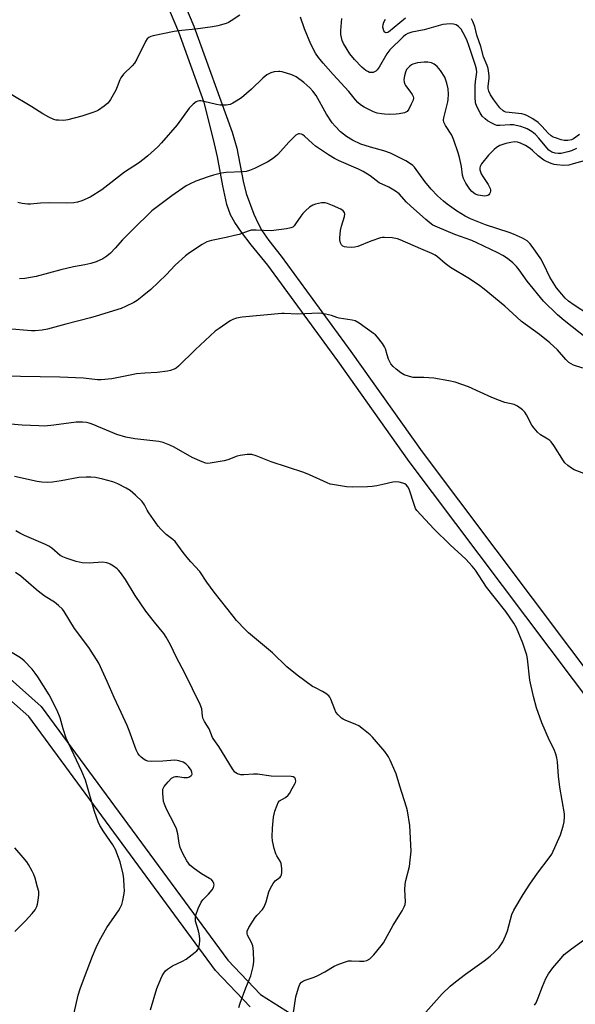
# Model space of a CAD drawing. Units: inches. Extents: x 1267761 to 1273761, y 489454 to 493454.
# Drawn here: x 1268479 to 1268687, y 492046 to 492415 of the extents above; entities that cross this region are included whole.
import ezdxf

# ---------------------------------------------------------------- set-up
doc = ezdxf.new("R2010")
doc.units = ezdxf.units.IN
doc.header["$MEASUREMENT"] = 0
doc.layers.add('TRANS-Non Street Sidewalk', color=7, linetype='Continuous')
doc.layers.add('Undefined', color=1, linetype='Continuous')

msp = doc.modelspace()

# ---------------------------------------------------------------- linework, layer by layer
at = {"layer": 'TRANS-Non Street Sidewalk'}
for points in [[(1268721.16, 492121.23, 0), (1268624.79, 492249.34, 0), (1268598.09, 492286.93, 0), (1268571.95, 492322.77, 0), (1268565.68, 492330.38, 0), (1268561.99, 492335.14, 0), (1268559.54, 492338.76, 0), (1268557.91, 492341.57, 0), (1268556.58, 492345.42, 0), (1268555.04, 492352.44, 0), (1268553.04, 492363.3, 0), (1268551.6, 492369.76, 0), (1268548.11, 492383.68, 0), (1268538.62, 492409.94, 0), (1268529.67, 492431.31, 0)], [(1268535.16, 492433.75, 0), (1268544.18, 492412.2, 0), (1268558.52, 492372.5, 0), (1268560.33, 492366.51, 0), (1268562.68, 492354.22, 0), (1268563.81, 492349.6, 0), (1268566.7, 492341.81, 0), (1268568.27, 492338.36, 0), (1268569.66, 492335.8, 0), (1268572.27, 492332.05, 0), (1268576.93, 492326.13, 0), (1268602.97, 492290.43, 0), (1268629.62, 492252.91, 0), (1268725.98, 492124.79, 0)], [(1268475.47, 492167.95, 0), (1268487.07, 492157.65, 0), (1268556.95, 492062.65, 0), (1268569.15, 492049.92, 0), (1268583.32, 492040.88, 0)], [(1268565.29, 492045.29, 0), (1268552.35, 492058.79, 0), (1268482.43, 492153.83, 0), (1268471.61, 492163.36, 0)]]:
    msp.add_polyline3d(points, dxfattribs=at)
at = {"layer": 'Undefined'}
for points, elevation in [([(1268561.46, 492416.33), (1268558.14, 492414.14), (1268557.16, 492413.58), (1268556.36, 492413.25), (1268553.24, 492412.35), (1268551.22, 492411.97), (1268544.85, 492411.05), (1268539.71, 492410.62), (1268536.89, 492410.22), (1268528.95, 492408.58), (1268528.11, 492408.35), (1268527.34, 492408.01), (1268526.73, 492407.46), (1268526.12, 492406.51), (1268522.87, 492399.84), (1268522.03, 492398.39), (1268521.14, 492397.32), (1268517.89, 492394.19), (1268516.86, 492392.91), (1268516.5, 492392.17), (1268515.55, 492389.54), (1268514.97, 492388.24), (1268513.03, 492384.7), (1268512.56, 492383.99), (1268511.98, 492383.37), (1268510.64, 492382.31), (1268508.52, 492380.82), (1268507.77, 492380.41), (1268506.44, 492379.9), (1268502.34, 492378.56), (1268497.06, 492377.14), (1268495.62, 492376.95), (1268493.53, 492377), (1268492.65, 492377.09), (1268491.81, 492377.29), (1268489.99, 492378.16), (1268487.71, 492379.43), (1268483.56, 492382.01), (1268475.23, 492386.96)], 286), ([(1268693.01, 492362.61), (1268686.13, 492360.64), (1268684.49, 492360.24), (1268682.66, 492360.07), (1268680.09, 492360.26), (1268679.04, 492360.47), (1268677.97, 492360.82), (1268676.13, 492361.58), (1268675.12, 492362.11), (1268673.03, 492363.67), (1268670.96, 492365.66), (1268670.07, 492366.4), (1268668.3, 492367.49), (1268666.46, 492368.46), (1268665.34, 492368.79), (1268664.18, 492368.86), (1268662.82, 492368.7), (1268660.92, 492368.32), (1268659.81, 492367.98), (1268658.74, 492367.53), (1268657.48, 492366.77), (1268656.6, 492366.06), (1268654.46, 492363.92), (1268651.91, 492360.69), (1268651.33, 492359.73), (1268651.22, 492359.24), (1268651.28, 492358.48), (1268651.76, 492356.96), (1268652.33, 492355.95), (1268654.35, 492352.91), (1268655.06, 492351.43), (1268655.2, 492350.93), (1268655.24, 492350.44), (1268655.12, 492349.94), (1268654.88, 492349.48), (1268654.56, 492349.08), (1268654.16, 492348.8), (1268653.69, 492348.67), (1268653.16, 492348.65), (1268650.66, 492349), (1268649.85, 492349.25), (1268649.35, 492349.5), (1268648.27, 492350.32), (1268647.51, 492351.17), (1268646.03, 492353.42), (1268645.08, 492355.22), (1268644.7, 492356.42), (1268644.33, 492359.65), (1268643.56, 492363.09), (1268643.09, 492364.78), (1268641.52, 492369.51), (1268640.75, 492371.38), (1268638.39, 492375.03), (1268637.76, 492376.29), (1268637.67, 492377.09), (1268637.78, 492377.92), (1268639.27, 492383.88), (1268639.42, 492384.74), (1268639.47, 492386.77), (1268639.32, 492388.72), (1268638.93, 492390.87), (1268638.09, 492393.17), (1268636.56, 492395.59), (1268635.25, 492397.1), (1268634.17, 492398.02), (1268633.2, 492398.52), (1268631.83, 492398.79), (1268630.43, 492398.76), (1268627.92, 492398.43), (1268626.21, 492397.96), (1268625.68, 492397.71), (1268624.99, 492397.22), (1268624.37, 492396.62), (1268623.84, 492395.96), (1268623.36, 492394.99), (1268622.98, 492393.68), (1268622.85, 492392.29), (1268622.93, 492391.23), (1268623.15, 492390.55), (1268623.43, 492390.04), (1268625.04, 492387.88), (1268625.86, 492386.63), (1268626.23, 492385.86), (1268626.35, 492385.34), (1268626.24, 492384.56), (1268625.59, 492382.97), (1268624.69, 492381.15), (1268624.03, 492380.29), (1268623.06, 492379.81), (1268621.1, 492379.34), (1268619.94, 492379.24), (1268617.59, 492379.2), (1268615.55, 492379.23), (1268614.44, 492379.35), (1268612.83, 492379.69), (1268611.5, 492380.2), (1268607.92, 492381.89), (1268606.61, 492382.76), (1268605.61, 492383.65), (1268604.69, 492384.65), (1268602.15, 492387.72), (1268596.32, 492394.07), (1268592.59, 492398.35), (1268590.9, 492400.44), (1268589.77, 492402.15), (1268587.97, 492405.48), (1268585.66, 492411.21), (1268584.18, 492415.55)], 286), ([(1268687.36, 492366.37), (1268685.5, 492365.59), (1268684.14, 492365.12), (1268681.7, 492364.61), (1268680.56, 492364.55), (1268679.44, 492364.64), (1268678.14, 492365.06), (1268677.06, 492365.81), (1268676.28, 492366.62), (1268673.35, 492370.25), (1268672.06, 492371.68), (1268670.83, 492372.69), (1268668.91, 492373.76), (1268667.89, 492374.19), (1268666.53, 492374.63), (1268664.87, 492375.08), (1268663.77, 492375.28), (1268662.56, 492375.3), (1268658.66, 492374.98), (1268657.56, 492375.06), (1268657.02, 492375.23), (1268655.96, 492375.75), (1268654.15, 492376.8), (1268653.17, 492377.48), (1268652.1, 492378.58), (1268651.3, 492379.76), (1268650.07, 492382.12), (1268649.66, 492383.52), (1268649.45, 492385.58), (1268649.52, 492389.88), (1268649.63, 492391.49), (1268650.06, 492394.95), (1268649.94, 492396.11), (1268649.57, 492397.44), (1268647.29, 492404.62), (1268646.34, 492407.09), (1268645.01, 492409.75), (1268644.28, 492411.03), (1268643.92, 492411.5), (1268643.29, 492412.11), (1268642.35, 492412.69), (1268641.37, 492412.96), (1268640.33, 492413.05), (1268638.72, 492412.99), (1268637.35, 492412.8), (1268630.39, 492410.89), (1268625.8, 492409.92), (1268624.29, 492409.45), (1268623.38, 492408.93), (1268622.51, 492408.24), (1268617.53, 492403.32), (1268616.44, 492401.79), (1268613.52, 492396.82), (1268612.84, 492395.92), (1268612.27, 492395.35), (1268611.82, 492395.07), (1268611.31, 492394.9), (1268610.52, 492394.81), (1268610, 492394.89), (1268609.28, 492395.19), (1268608.59, 492395.59), (1268607.92, 492396.06), (1268607.08, 492396.8), (1268604.28, 492399.71), (1268602.63, 492401.79), (1268600.21, 492405.74), (1268599.75, 492406.8), (1268599.42, 492407.92), (1268599.25, 492409.08), (1268599.27, 492410.57), (1268599.55, 492415.06)], 288), ([(1268623.37, 492415.2), (1268617.06, 492410.01), (1268616.67, 492409.82), (1268616.22, 492409.75), (1268615.64, 492409.91), (1268615.28, 492410.47), (1268614.99, 492411.78), (1268615.01, 492412.87), (1268615.27, 492413.65), (1268615.97, 492414.88)], 290), ([(1268688.52, 492371.72), (1268686.27, 492370.1), (1268685.54, 492369.72), (1268684.18, 492369.43), (1268682.77, 492369.46), (1268681.67, 492369.72), (1268679.5, 492370.42), (1268678.71, 492370.72), (1268677.97, 492371.12), (1268676.66, 492372.25), (1268674.5, 492374.7), (1268673.04, 492376.11), (1268671, 492377.53), (1268668.82, 492378.75), (1268667.77, 492379.17), (1268666.91, 492379.37), (1268661, 492380.02), (1268660.33, 492380.23), (1268659.93, 492380.47), (1268658.77, 492381.64), (1268656.42, 492384.66), (1268655.2, 492386.55), (1268654.63, 492387.83), (1268654.37, 492388.94), (1268654.3, 492389.75), (1268654.68, 492392.58), (1268654.72, 492393.45), (1268654.61, 492394.64), (1268654.3, 492396.41), (1268653.96, 492397.52), (1268652.64, 492400.73), (1268651.55, 492404.62), (1268650.1, 492408.86), (1268649.33, 492412.06), (1268648.66, 492413.97), (1268648.12, 492414.96)], 290), ([(1268691.83, 492304.33), (1268686.53, 492307.8), (1268684.43, 492309.34), (1268683.2, 492310.42), (1268681.87, 492311.89), (1268679.88, 492314.34), (1268678.61, 492316.27), (1268677.42, 492318.24), (1268675.1, 492323.24), (1268674.04, 492325.18), (1268671.2, 492329.3), (1268669.93, 492330.84), (1268668.91, 492331.82), (1268667.25, 492332.9), (1268663.81, 492334.35), (1268662.19, 492334.97), (1268653.33, 492337.91), (1268647.79, 492340.07), (1268645.69, 492341.1), (1268642.53, 492343.11), (1268638.97, 492345.61), (1268637.59, 492346.74), (1268635.38, 492348.75), (1268633.05, 492351.24), (1268630.6, 492354.08), (1268626.74, 492359.4), (1268626.17, 492360.01), (1268625.34, 492360.68), (1268623.5, 492361.76), (1268617.82, 492364.67), (1268615.35, 492365.57), (1268610.37, 492366.89), (1268606.76, 492368.11), (1268603.63, 492369.54), (1268601.37, 492370.89), (1268599.04, 492372.72), (1268597.04, 492374.77), (1268595.92, 492376.08), (1268593.8, 492379.33), (1268589.93, 492386.21), (1268588.77, 492387.83), (1268587.67, 492389.11), (1268585.39, 492391.18), (1268582.55, 492393.24), (1268580.94, 492393.94), (1268577.29, 492395.12), (1268576.44, 492395.27), (1268575.9, 492395.28), (1268574.27, 492395.08), (1268572.97, 492394.7), (1268571.55, 492393.94), (1268569.99, 492392.75), (1268565.75, 492388.6), (1268562.05, 492385.36), (1268560.11, 492384.09), (1268558.83, 492383.39), (1268557.82, 492382.95), (1268556.27, 492382.64), (1268554.04, 492382.66), (1268552.65, 492382.85), (1268550.08, 492383.56), (1268546.86, 492384.23), (1268546.29, 492384.27), (1268545.75, 492384.2), (1268545.04, 492383.85), (1268543.95, 492382.96), (1268542.52, 492381.53), (1268537.94, 492375.28), (1268532.12, 492368.59), (1268530.7, 492367.1), (1268527.03, 492363.67), (1268525.66, 492362.55), (1268523.51, 492360.96), (1268518.32, 492357.56), (1268509.8, 492350.93), (1268505.39, 492348.27), (1268502.27, 492346.84), (1268500.68, 492346.38), (1268499.32, 492346.12), (1268496.48, 492345.98), (1268490.12, 492346.08), (1268486.89, 492345.93), (1268483.1, 492345.59), (1268481.95, 492345.58), (1268479.98, 492345.85), (1268478.33, 492346.23)], 284), ([(1268694.13, 492293.07), (1268682.8, 492302.1), (1268680.35, 492304.24), (1268674.99, 492309.34), (1268668.98, 492316.76), (1268665.96, 492321), (1268664.96, 492322.3), (1268663.59, 492323.68), (1268661.58, 492325.31), (1268659.82, 492326.41), (1268658, 492327.38), (1268650.16, 492331.19), (1268648.18, 492331.98), (1268641.92, 492334.24), (1268635.34, 492336.93), (1268633.65, 492337.77), (1268632.51, 492338.56), (1268630.99, 492339.8), (1268625.29, 492344.94), (1268623.82, 492346.36), (1268621.01, 492349.41), (1268619.72, 492350.51), (1268617.22, 492351.99), (1268613.59, 492353.57), (1268610.17, 492356.16), (1268607.61, 492357.77), (1268605.81, 492358.67), (1268598.6, 492361.85), (1268596.89, 492362.74), (1268594.59, 492364.07), (1268589.75, 492367.3), (1268588.65, 492368.25), (1268585.68, 492371.09), (1268584.99, 492371.58), (1268584.52, 492371.78), (1268583.79, 492371.93), (1268583.32, 492371.89), (1268582.86, 492371.69), (1268582.43, 492371.37), (1268579.79, 492368.76), (1268575.61, 492364.23), (1268574.77, 492363.43), (1268573.61, 492362.55), (1268571.87, 492361.49), (1268566.93, 492359), (1268565.1, 492358.23), (1268563.79, 492357.86), (1268562.41, 492357.72), (1268556.27, 492357.5), (1268554.6, 492357.2), (1268551.54, 492356.49), (1268549.6, 492355.87), (1268544.93, 492354.21), (1268542.83, 492353.25), (1268541.31, 492352.41), (1268535.98, 492348.76), (1268528.54, 492343.06), (1268521.21, 492336.04), (1268517.55, 492332.19), (1268514.82, 492329.11), (1268512.99, 492327.23), (1268511.71, 492326.11), (1268510.11, 492325.09), (1268507.63, 492324.03), (1268505.66, 492323.42), (1268503.37, 492322.87), (1268499.25, 492322.1), (1268494.48, 492321.06), (1268485.21, 492318.54), (1268480.94, 492317.74), (1268478.94, 492317.66)], 282), ([(1268689.81, 492284.28), (1268686.33, 492285.35), (1268685.44, 492285.81), (1268684.57, 492286.41), (1268683.35, 492287.53), (1268680.31, 492291.07), (1268677.42, 492293.75), (1268673.61, 492296.83), (1268666.8, 492301.72), (1268665.06, 492303.27), (1268660.62, 492307.49), (1268652.86, 492313.84), (1268651.23, 492315.07), (1268647.37, 492317.65), (1268640.24, 492321.92), (1268638.26, 492323.4), (1268635.45, 492325.84), (1268634.49, 492326.5), (1268633.21, 492327.19), (1268629.1, 492328.84), (1268621.45, 492332.31), (1268620.36, 492332.66), (1268618.37, 492332.94), (1268615.5, 492333.17), (1268614.65, 492333.14), (1268614.09, 492333.02), (1268610.49, 492331.74), (1268605.56, 492329.81), (1268604.44, 492329.49), (1268603.26, 492329.4), (1268601.47, 492329.49), (1268600.62, 492329.63), (1268599.97, 492329.93), (1268599.48, 492330.41), (1268599.09, 492331.12), (1268598.81, 492332.19), (1268598.8, 492333.05), (1268599.14, 492335.69), (1268599.45, 492337.42), (1268600.61, 492341.02), (1268600.7, 492341.8), (1268600.59, 492342.51), (1268600.15, 492343.09), (1268599.19, 492343.67), (1268596.08, 492345.1), (1268594.18, 492345.82), (1268593.36, 492346.04), (1268592.8, 492346.09), (1268591.97, 492346.05), (1268589.75, 492345.62), (1268588.72, 492345.2), (1268587.52, 492344.43), (1268585.98, 492343.14), (1268584.98, 492342.1), (1268584.26, 492341.15), (1268582.31, 492338.2), (1268581.78, 492337.53), (1268581.21, 492337.05), (1268580.55, 492336.72), (1268578.87, 492336.36), (1268573.13, 492335.56), (1268567.48, 492335.89), (1268565.72, 492335.81), (1268564.59, 492335.53), (1268561.15, 492334.3), (1268559.44, 492333.83), (1268556.29, 492333.07), (1268550.88, 492332.05), (1268549.09, 492331.46), (1268547.31, 492330.45), (1268542.59, 492327.36), (1268541.15, 492326.32), (1268537.22, 492322.76), (1268533.84, 492319.21), (1268528.17, 492313.71), (1268525.54, 492311.49), (1268522.95, 492309.56), (1268521.72, 492308.8), (1268518.6, 492307.29), (1268517, 492306.61), (1268507.61, 492303.7), (1268505.61, 492303.12), (1268496.33, 492300.75), (1268489.48, 492298.81), (1268487.47, 492298.43), (1268484.88, 492298.22), (1268483.42, 492298.22), (1268474.6, 492298.92)], 280), ([(1268692.11, 492244.01), (1268686.52, 492246.2), (1268685.48, 492246.76), (1268684.1, 492247.85), (1268683.04, 492248.86), (1268682.49, 492249.53), (1268678.91, 492255.3), (1268677.96, 492256.61), (1268677.37, 492257.19), (1268676.69, 492257.68), (1268673.9, 492259.3), (1268672.86, 492260.24), (1268671.57, 492261.73), (1268670.73, 492262.86), (1268668.66, 492266.81), (1268668.06, 492267.81), (1268667.25, 492268.64), (1268665.33, 492270.03), (1268664.03, 492270.68), (1268660.54, 492271.41), (1268658.64, 492272.07), (1268655.69, 492273.26), (1268646.97, 492277.29), (1268641.96, 492279), (1268639.64, 492279.52), (1268634.07, 492280.52), (1268630.27, 492280.78), (1268627.11, 492280.68), (1268626.27, 492280.73), (1268624.86, 492281.06), (1268622.94, 492281.76), (1268621.72, 492282.5), (1268619.88, 492283.89), (1268618.85, 492284.83), (1268617.97, 492285.84), (1268617.55, 492286.56), (1268617.11, 492287.6), (1268616.56, 492289.22), (1268615.93, 492291.42), (1268615.59, 492292.2), (1268614.77, 492293.43), (1268612.94, 492295.81), (1268612.15, 492296.69), (1268611.47, 492297.26), (1268606.08, 492301.06), (1268604.55, 492301.93), (1268603.49, 492302.19), (1268598.63, 492302.91), (1268597.77, 492303.13), (1268595.74, 492303.91), (1268593.5, 492304.43), (1268592.08, 492304.7), (1268590.94, 492304.81), (1268583.18, 492304.42), (1268578.05, 492304.73), (1268577.16, 492304.73), (1268562.24, 492303.31), (1268560.18, 492302.98), (1268558.82, 492302.47), (1268557.79, 492301.9), (1268553.65, 492299.09), (1268552.24, 492298.04), (1268544.68, 492291.05), (1268538.49, 492284.97), (1268537.57, 492284.23), (1268536.83, 492283.81), (1268535.5, 492283.32), (1268534.33, 492283.1), (1268530.46, 492282.67), (1268525.82, 492282.36), (1268522.74, 492282.05), (1268521.03, 492281.76), (1268513.5, 492280.23), (1268509.55, 492279.89), (1268508.12, 492279.91), (1268502.94, 492280.46), (1268494.13, 492280.82), (1268479.32, 492281.06), (1268472.59, 492281.28)], 278), ([(1268628.86, 492040.88), (1268637.13, 492050.16), (1268640.15, 492052.94), (1268642.16, 492054.6), (1268645.83, 492057.42), (1268652.83, 492062.45), (1268655.07, 492064.15), (1268656.73, 492065.7), (1268658.28, 492067.36), (1268659.87, 492069.63), (1268660.88, 492071.76), (1268661.57, 492073.72), (1268663.26, 492079.74), (1268663.91, 492081.39), (1268667.38, 492087.24), (1268669.99, 492091.21), (1268672.82, 492095.32), (1268677.15, 492100.97), (1268678.12, 492102.41), (1268681.38, 492109.58), (1268682.41, 492112.84), (1268682.79, 492114.52), (1268682.91, 492116.29), (1268682.85, 492117.47), (1268681.14, 492127.49), (1268680.66, 492131.54), (1268680.31, 492136.9), (1268680.09, 492138.37), (1268679.67, 492139.8), (1268679.05, 492141.49), (1268677.26, 492144.94), (1268674.39, 492151.49), (1268672.43, 492157.08), (1268671.26, 492161.41), (1268669.96, 492167.47), (1268669.1, 492175.41), (1268668.85, 492176.83), (1268667.33, 492181.35), (1268664.9, 492187.1), (1268663.93, 492188.82), (1268660.97, 492193.24), (1268656.56, 492198.64), (1268653.73, 492202.29), (1268649.63, 492208.59), (1268648.37, 492210.2), (1268646.03, 492212.81), (1268640.1, 492218.15), (1268634, 492224.06), (1268627.7, 492231.01), (1268627.21, 492231.72), (1268626.74, 492232.78), (1268624.77, 492238.95), (1268624.32, 492239.81), (1268623.81, 492240.42), (1268623.2, 492240.91), (1268622.42, 492241.26), (1268620.99, 492241.61), (1268619.83, 492241.73), (1268618.67, 492241.58), (1268614.91, 492240.66), (1268612.66, 492240.22), (1268610.96, 492239.94), (1268609.23, 492239.81), (1268603.43, 492239.65), (1268601.36, 492239.88), (1268596.04, 492240.65), (1268595.2, 492240.87), (1268594.14, 492241.28), (1268587.52, 492244.33), (1268585.38, 492245.18), (1268573.16, 492249.12), (1268567.55, 492251.45), (1268565.93, 492251.87), (1268564.18, 492251.87), (1268561.55, 492251.6), (1268560.45, 492251.3), (1268556.96, 492249.97), (1268555.58, 492249.57), (1268550.36, 492248.67), (1268549.5, 492248.59), (1268548.66, 492248.67), (1268547.3, 492249.15), (1268543.55, 492250.86), (1268536.87, 492254.69), (1268535.26, 492255.43), (1268532.79, 492256.4), (1268531.06, 492256.78), (1268522.16, 492257.81), (1268518.74, 492258.36), (1268515.45, 492259.44), (1268506.19, 492263.3), (1268505.09, 492263.67), (1268504, 492263.92), (1268502.54, 492264.04), (1268500.17, 492263.99), (1268491.85, 492262.85), (1268488.31, 492262.58), (1268486.25, 492262.6), (1268480.04, 492262.93), (1268475.56, 492263.22)], 276), ([(1268581.36, 492042.26), (1268582.43, 492049), (1268583.32, 492052.39), (1268583.86, 492053.7), (1268584.56, 492054.5), (1268585.24, 492054.95), (1268586.28, 492055.37), (1268589.27, 492056.35), (1268590.63, 492056.94), (1268593.28, 492058.31), (1268596.68, 492060.47), (1268598.52, 492061.26), (1268600.98, 492062.12), (1268602.08, 492062.42), (1268603.22, 492062.5), (1268606.15, 492062.32), (1268607.88, 492062.34), (1268608.94, 492062.6), (1268610.11, 492063.25), (1268610.75, 492063.8), (1268611.52, 492064.67), (1268614.28, 492068.06), (1268615.13, 492069.24), (1268618.82, 492075.83), (1268620.93, 492079.12), (1268622.14, 492081.16), (1268622.97, 492082.71), (1268623.26, 492083.52), (1268623.36, 492084.66), (1268623.15, 492089.09), (1268623.24, 492091.09), (1268623.53, 492092.5), (1268624.89, 492097.8), (1268625.21, 492100.07), (1268625.55, 492103.48), (1268624.98, 492113.16), (1268624.14, 492118.6), (1268623.78, 492120.01), (1268621.26, 492127.87), (1268619.93, 492132.38), (1268617.7, 492137.56), (1268617, 492138.85), (1268615.69, 492140.75), (1268611.06, 492146.18), (1268610.21, 492146.98), (1268607.76, 492149.01), (1268605.91, 492150.38), (1268604.86, 492150.89), (1268600.87, 492152.46), (1268600.12, 492152.83), (1268599.45, 492153.3), (1268598.24, 492154.46), (1268597.39, 492155.54), (1268596.93, 492156.54), (1268595.53, 492160.42), (1268595.1, 492161.16), (1268594.72, 492161.57), (1268593.58, 492162.46), (1268592.34, 492163.25), (1268589.43, 492164.69), (1268588.66, 492165.14), (1268582.82, 492169.32), (1268578.99, 492172.51), (1268573.66, 492177.72), (1268564.68, 492185.24), (1268563.39, 492186.43), (1268560.19, 492189.84), (1268558.88, 492191.38), (1268551.85, 492200.4), (1268549.13, 492204.13), (1268546.4, 492208.09), (1268543.03, 492211.74), (1268541.68, 492213.33), (1268540.21, 492215.2), (1268537.19, 492219.4), (1268536.4, 492220.18), (1268534.8, 492221.22), (1268533.9, 492221.95), (1268531.81, 492223.98), (1268530.85, 492225.06), (1268527.39, 492230.11), (1268526.78, 492231.1), (1268525.7, 492233.15), (1268524.87, 492234.3), (1268522.44, 492236.75), (1268520.41, 492238.47), (1268518.91, 492239.39), (1268515.77, 492240.99), (1268513.85, 492241.68), (1268510.19, 492242.74), (1268507.36, 492243.26), (1268505.64, 492243.47), (1268503.88, 492243.47), (1268501.23, 492243.3), (1268494.55, 492242.03), (1268491.36, 492241.61), (1268489.62, 492241.49), (1268487.33, 492241.61), (1268485.62, 492241.8), (1268477.08, 492243.64)], 274), ([(1268561.02, 492044.95), (1268561.56, 492046.63), (1268563.73, 492052.42), (1268565.5, 492056.84), (1268566.45, 492060.38), (1268566.59, 492061.2), (1268566.64, 492062.34), (1268566.55, 492065.8), (1268566.43, 492067.22), (1268566.24, 492068.03), (1268565.76, 492069.31), (1268564.33, 492072.09), (1268564.12, 492072.83), (1268564.15, 492073.58), (1268564.74, 492074.88), (1268567.12, 492078.7), (1268567.88, 492079.6), (1268569.92, 492081.73), (1268570.58, 492082.67), (1268571.26, 492084.48), (1268572.28, 492088.31), (1268572.91, 492089.65), (1268573.91, 492091.46), (1268574.61, 492092.36), (1268576.52, 492093.8), (1268576.82, 492094.2), (1268576.99, 492094.68), (1268577.09, 492095.49), (1268577.11, 492096.91), (1268577.05, 492098.05), (1268576.92, 492098.87), (1268576.56, 492099.75), (1268575.28, 492101.75), (1268574.89, 492102.53), (1268574.3, 492104.51), (1268573.65, 492107.4), (1268573.57, 492108.87), (1268573.67, 492112.16), (1268574.04, 492116.25), (1268574.25, 492117.39), (1268574.58, 492118.51), (1268575.34, 492120.74), (1268575.81, 492121.76), (1268576.33, 492122.36), (1268578.47, 492123.59), (1268579.54, 492124.44), (1268580.03, 492125.07), (1268580.99, 492126.92), (1268582.06, 492128.67), (1268582.28, 492129.17), (1268582.37, 492129.69), (1268582.22, 492130.47), (1268581.96, 492130.91), (1268581.43, 492131.29), (1268580.67, 492131.49), (1268573.12, 492131.54), (1268568.02, 492132.26), (1268566.6, 492132.28), (1268562.91, 492132.09), (1268561.79, 492132.11), (1268560.5, 492132.39), (1268559.88, 492132.75), (1268559.5, 492133.11), (1268558.65, 492134.31), (1268553.52, 492142.69), (1268551.67, 492145.24), (1268551.23, 492145.97), (1268549.95, 492149.3), (1268548.19, 492152.04), (1268547.73, 492153.01), (1268547.46, 492154.04), (1268547.23, 492156.8), (1268546.63, 492158.39), (1268540.79, 492170.15), (1268537.72, 492176), (1268535.48, 492180.75), (1268533.92, 492183.53), (1268532.96, 492184.96), (1268529.44, 492189.16), (1268526.31, 492193.27), (1268522.31, 492199.17), (1268518.66, 492205.11), (1268516.81, 492207.71), (1268516.08, 492208.6), (1268515.47, 492209.18), (1268514.13, 492210.2), (1268512.95, 492210.95), (1268512.46, 492211.19), (1268511.66, 492211.43), (1268509.98, 492211.65), (1268504.99, 492211.31), (1268502.49, 492211.39), (1268500.24, 492211.9), (1268496.45, 492213.1), (1268495.2, 492213.63), (1268494.25, 492214.18), (1268491.08, 492216.86), (1268489.93, 492217.67), (1268488.66, 492218.3), (1268480.9, 492221.65), (1268479.06, 492222.53), (1268477.59, 492223.39)], 272), ([(1268527.97, 492044.14), (1268530.42, 492052.14), (1268531.83, 492055.77), (1268532.34, 492056.85), (1268532.95, 492057.85), (1268533.67, 492058.77), (1268534.3, 492059.34), (1268536.24, 492060.56), (1268540.02, 492062.34), (1268541.31, 492063.05), (1268544.77, 492065.65), (1268545.39, 492066.24), (1268545.81, 492066.83), (1268546.1, 492067.58), (1268546.33, 492068.74), (1268546.43, 492069.92), (1268546.41, 492070.8), (1268546.23, 492072.56), (1268546.02, 492073.71), (1268544.87, 492077.36), (1268544.81, 492078.42), (1268545.01, 492079.52), (1268545.81, 492082.02), (1268546.92, 492084.38), (1268547.57, 492085.28), (1268549.74, 492087.44), (1268551.09, 492088.97), (1268551.63, 492089.92), (1268551.79, 492090.86), (1268551.7, 492091.34), (1268551.41, 492092.05), (1268550.77, 492092.85), (1268550.09, 492093.33), (1268547.08, 492094.99), (1268544.52, 492096.86), (1268542.77, 492098.32), (1268542.22, 492098.97), (1268541.61, 492099.91), (1268540.05, 492102.63), (1268539.15, 492104.83), (1268538.7, 492106.51), (1268538.23, 492110.03), (1268537.72, 492111.87), (1268537, 492113.42), (1268533.98, 492119.24), (1268533.22, 492121.03), (1268532.9, 492122.1), (1268532.6, 492125.25), (1268532.66, 492126.65), (1268532.83, 492127.17), (1268533.11, 492127.66), (1268534.61, 492129.5), (1268535.84, 492130.78), (1268536.3, 492131.09), (1268536.82, 492131.28), (1268537.38, 492131.38), (1268538.24, 492131.4), (1268540.48, 492131.07), (1268541.32, 492131.02), (1268541.86, 492131.09), (1268542.61, 492131.37), (1268543.25, 492131.77), (1268543.51, 492132.12), (1268543.57, 492132.33), (1268543.5, 492133.04), (1268543.21, 492133.78), (1268542.19, 492135.18), (1268541.16, 492136.18), (1268540.17, 492136.74), (1268538.55, 492137.35), (1268538, 492137.47), (1268537.12, 492137.51), (1268532.65, 492137.22), (1268528.5, 492137.1), (1268527.05, 492137.15), (1268526.27, 492137.38), (1268525.58, 492137.8), (1268524.5, 492138.68), (1268523.72, 492139.46), (1268523.24, 492140.15), (1268522.64, 492141.43), (1268520.03, 492148.59), (1268519.25, 492150.52), (1268517.07, 492155.36), (1268514.37, 492161.03), (1268511.76, 492167.04), (1268508.63, 492173.83), (1268504.93, 492179.71), (1268499.6, 492186.87), (1268495.74, 492193.15), (1268495.03, 492194.03), (1268493.62, 492195.38), (1268492.08, 492196.62), (1268488.63, 492198.81), (1268486.56, 492200.29), (1268485.26, 492201.35), (1268479.53, 492206.46), (1268477.45, 492207.81)], 270), ([(1268499.47, 492043.01), (1268500.97, 492049.57), (1268501.7, 492052.04), (1268503.26, 492056.4), (1268506.3, 492064.18), (1268507.64, 492067.39), (1268508.89, 492070.01), (1268511.67, 492074.88), (1268512.79, 492076.6), (1268516, 492081.11), (1268516.68, 492082.34), (1268517.26, 492083.6), (1268517.66, 492084.99), (1268518.1, 492087.65), (1268518.22, 492088.84), (1268518.2, 492090.28), (1268518.01, 492093.17), (1268517.75, 492094.89), (1268516.62, 492099.46), (1268515.46, 492102.79), (1268515, 492103.85), (1268513.93, 492105.87), (1268510.59, 492110.73), (1268509.1, 492113.15), (1268508.46, 492114.44), (1268507.06, 492118.38), (1268503.65, 492130.01), (1268502.28, 492133.29), (1268496.46, 492145.83), (1268495.31, 492149.33), (1268494.18, 492153.4), (1268493.12, 492156.15), (1268490.07, 492162.04), (1268485.87, 492168.7), (1268484.89, 492170.08), (1268483.69, 492171.59), (1268480.76, 492174.76), (1268479.3, 492175.84), (1268474.39, 492178.82)], 268), ([(1268477.23, 492073.47), (1268481.17, 492077.38), (1268483.74, 492080.12), (1268484.81, 492081.49), (1268485.51, 492082.78), (1268485.76, 492083.62), (1268485.99, 492085.09), (1268486.2, 492087.18), (1268486.17, 492088.35), (1268485.78, 492090.06), (1268484.83, 492093.45), (1268484.38, 492094.72), (1268483.76, 492095.99), (1268482.36, 492098.53), (1268481.72, 492099.51), (1268480.41, 492101.14), (1268477.19, 492104.75)], 266), ([(1268671.71, 492045.82), (1268672.27, 492046.8), (1268673.08, 492048.63), (1268674.65, 492052.89), (1268675.89, 492055.85), (1268676.92, 492057.55), (1268678.59, 492059.86), (1268681.64, 492063.48), (1268682.84, 492064.77), (1268685.54, 492067.01), (1268689.99, 492070.18)], 278)]:
    msp.add_lwpolyline(points, dxfattribs=dict(at, elevation=elevation))

doc.saveas('drawing.dxf')
